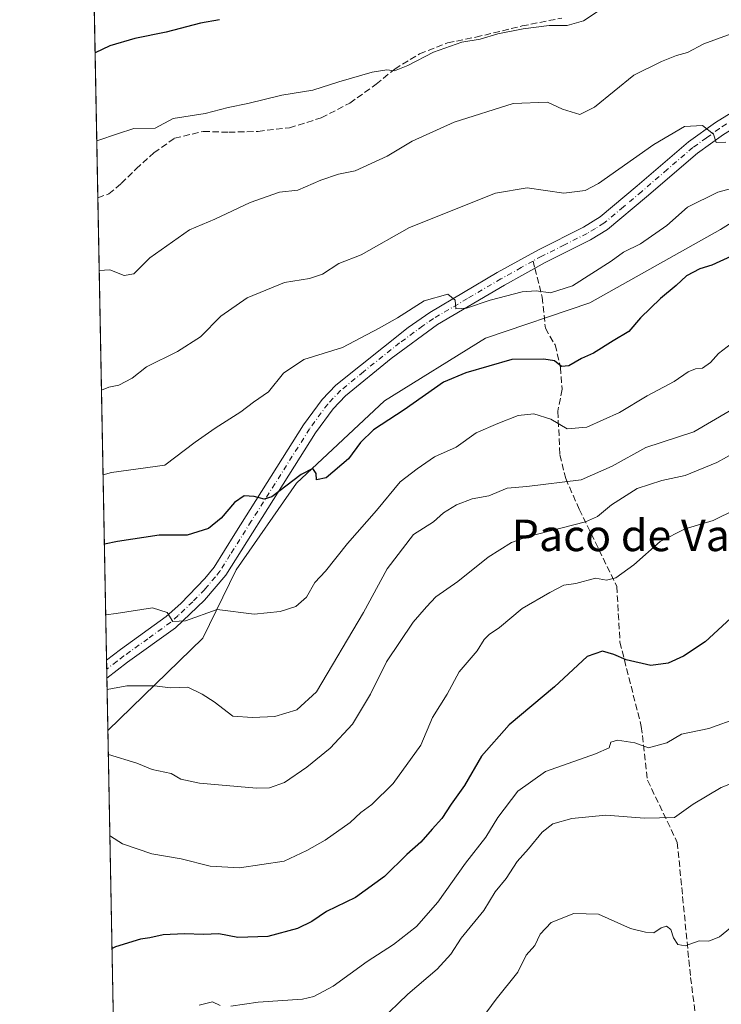
# Model space of a CAD drawing. Units: metres. Extents: x 631896 to 635367, y 4699607 to 4701986.
# Drawn here: x 631896 to 632074, y 4700666 to 4700916 of the extents above; entities that cross this region are included whole.
import ezdxf
from ezdxf.enums import TextEntityAlignment as Align

# ---------------------------------------------------------------- set-up
doc = ezdxf.new("R2010")
doc.units = ezdxf.units.M
doc.header["$MEASUREMENT"] = 0
doc.linetypes.add('DGN Style 3', pattern=[2.307223458686699, 1.648016756204785, -0.6592067024819142])
doc.linetypes.add('DGN Style 4', pattern=[2.6384748266838614, 1.318413404963828, -0.6592067024819142, 0.001648016756204785, -0.6592067024819142])
for name, color, linetype, lineweight in [('Arbolado forestal CxS', 92, 'Continuous', 0), ('Camino Cxs', 7, 'Continuous', 0), ('Camino eje', 30, 'DGN Style 4', 13), ('Comarca CxS', 21, 'Continuous', 0), ('Comunidad Autónoma CxS', 142, 'Continuous', 0), ('Curva de nivel maestra', 30, 'Continuous', 30), ('Curva de nivel normal', 30, 'Continuous', 0), ('Municipio CxS', 4, 'Continuous', 0), ('Provincia CxS', 1, 'Continuous', 0), ('Senda', 7, 'DGN Style 3', 0), ('Senda no paivmentada conexión', 7, 'DGN Style 3', 0), ('Texto cartográfico', 7, 'Continuous', 0)]:
    doc.layers.add(name, color=color, linetype=linetype, lineweight=lineweight)
doc.styles.add('Style-Arial', font='txt')

msp = doc.modelspace()

# ---------------------------------------------------------------- linework, layer by layer
at = {"layer": 'Arbolado forestal CxS', "color": 92, "linetype": 'Continuous', "lineweight": 0, "extrusion": (-0.003967727119603167, 0.2099333224952938, 0.9777076542850585), "elevation": 984784.3779017989, "flags": 128}
msp.add_lwpolyline([(-720633.6601165772, -4583490.891120942), (-720633.6601165772, -4583696.23537412)], dxfattribs=at)
at = {"layer": 'Arbolado forestal CxS', "color": 92, "linetype": 'Continuous', "lineweight": 0, "extrusion": (-0.004098436092358885, 0.2168557036480453, 0.9761950658638405), "elevation": 1017242.344966172, "flags": 128}
msp.add_lwpolyline([(-720630.9887444265, -4576276.963280981), (-720630.9887444265, -4576397.15078467)], dxfattribs=at)
at = {"layer": 'Arbolado forestal CxS', "color": 92, "linetype": 'Continuous', "lineweight": 0, "extrusion": (-0.003745018591373086, 0.19831139328315, 0.9801319126167896), "elevation": 930295.2524389456, "flags": 128}
msp.add_lwpolyline([(-720561.4726896025, -4594749.444702635), (-720561.4726896025, -4594751.762865126)], dxfattribs=at)
at = {"layer": 'Arbolado forestal CxS', "color": 92, "linetype": 'Continuous', "lineweight": 0, "extrusion": (-0.003134193281676682, 0.1659734346106869, 0.9861252434838109), "elevation": 778671.3021040523, "flags": 128}
msp.add_lwpolyline([(-720557.5769562033, -4622859.183453835), (-720557.5769562033, -4622861.48762872)], dxfattribs=at)
at = {"layer": 'Arbolado forestal CxS', "color": 92, "linetype": 'Continuous', "lineweight": 0, "extrusion": (-0.005544315149105826, 0.2933640974791811, 0.9559847105889052), "elevation": 1375965.961490723, "flags": 128}
msp.add_lwpolyline([(-720629.6890754856, -4481477.979917633), (-720629.6890754856, -4481491.91369512)], dxfattribs=at)
at = {"layer": 'Arbolado forestal CxS', "color": 92, "linetype": 'Continuous', "lineweight": 0, "extrusion": (-0.003490005420344998, 0.184660253742217, 0.9827962202562779), "elevation": 866288.528452265, "flags": 128}
msp.add_lwpolyline([(-720632.0808095972, -4607132.978800467), (-720632.0808095972, -4607219.11243917)], dxfattribs=at)
at = {"layer": 'Arbolado forestal CxS', "color": 92, "linetype": 'Continuous', "lineweight": 0}
for points in [[(632307.9307000004, 4700814.635299999, 441.1774000000005), (632278.3953, 4700850.6965, 437.5323999999965), (632256.1096999999, 4700876.786499999, 435.8479999999981), (632234.7767000003, 4700890.837099999, 436.2687000000006), (632195.8497000001, 4700897.443299999, 438.071100000001), (632159.0453000005, 4700895.8507, 439.9018000000069), (632134.4030999999, 4700890.7641, 440.7538000000059), (632102.9106999999, 4700880.420499999, 442.3711000000039), (632074.1571000004, 4700862.526900001, 447.1885000000038), (632040.9765, 4700843.883300001, 445.9789000000019), (632014.5301000001, 4700834.9397, 447.3714000000036), (631988.9005000005, 4700819.033100001, 448.1255999999995), (631966.5800999999, 4700798.1325, 449.5329999999958), (631951.2755000005, 4700776.1435, 452.2195000000065), (631942.8381000003, 4700758.779899999, 456.3399999999965), (631918.7422000002, 4700735.352, 462.9091999999946), (631912.3937999997, 4701071.2499, 388.7942000000039)], [(631920.3417999997, 4700650.715399999, 478.8175000000047), (631918.7422000002, 4700735.352, 462.9091999999946), (631942.8381000003, 4700758.779899999, 456.3399999999965), (631951.2755000005, 4700776.1435, 452.2195000000065), (631966.5800999999, 4700798.1325, 449.5329999999958), (631988.9005000005, 4700819.033100001, 448.1255999999995), (632014.5301000001, 4700834.9397, 447.3714000000036), (632040.9765, 4700843.883300001, 445.9789000000019), (632074.1571000004, 4700862.526900001, 447.1885000000038), (632102.9106999999, 4700880.420499999, 442.3711000000039), (632134.4030999999, 4700890.7641, 440.7538000000059), (632159.0453000005, 4700895.8507, 439.9018000000069), (632195.8497000001, 4700897.443299999, 438.071100000001), (632234.7767000003, 4700890.837099999, 436.2687000000006), (632256.1096999999, 4700876.786499999, 435.8479999999981), (632278.3953, 4700850.6965, 437.5323999999965), (632307.9307000004, 4700814.635299999, 441.1774000000005)], [(632516.6763000004, 4700727.991900001, 456.4658000000054), (632499.0185000002, 4700747.2181, 455.7673999999971), (632478.6061000006, 4700753.744700001, 455.1324000000022), (632471.4694999997, 4700756.026500001, 454.6018999999943), (632435.3163000002, 4700753.814900001, 453.4271000000008), (632400.8510999996, 4700759.903100001, 449.5439999999944), (632361.6243000004, 4700777.932700001, 445.4024000000064), (632337.7512999997, 4700791.915899999, 442.741399999999), (632307.9307000004, 4700814.635299999, 441.1774000000005), (632278.3953, 4700850.6965, 437.5323999999965), (632256.1096999999, 4700876.786499999, 435.8479999999981), (632234.7767000003, 4700890.837099999, 436.2687000000006), (632195.8497000001, 4700897.443299999, 438.071100000001), (632159.0453000005, 4700895.8507, 439.9018000000069), (632134.4030999999, 4700890.7641, 440.7538000000059), (632102.9106999999, 4700880.420499999, 442.3711000000039), (632074.1571000004, 4700862.526900001, 447.1885000000038), (632040.9765, 4700843.883300001, 445.9789000000019), (632014.5301000001, 4700834.9397, 447.3714000000036), (631988.9005000005, 4700819.033100001, 448.1255999999995), (631966.5800999999, 4700798.1325, 449.5329999999958), (631951.2755000005, 4700776.1435, 452.2195000000065), (631942.8381000003, 4700758.779899999, 456.3399999999965), (631918.7422000002, 4700735.352, 462.9091999999946)]]:
    msp.add_polyline3d(points, dxfattribs=at)
at = {"layer": 'Camino Cxs', "color": 7, "linetype": 'Continuous', "lineweight": 0, "extrusion": (-0.004718699395240578, 0.250168153720528, 0.9681909051112181), "elevation": 1173442.563686559, "flags": 128}
msp.add_lwpolyline([(-720456.381521336, -4538759.125887713), (-720456.381521336, -4538763.819495291)], dxfattribs=at)
at = {"layer": 'Camino Cxs', "color": 7, "linetype": 'Continuous', "lineweight": 0}
for points in [[(632074.8701, 4700886.630100001, 440.8907999999938), (632068.2600999996, 4700881.9001, 441.5853000000062), (632055.3701, 4700870.780099999, 444.4587000000029), (632045.4301000005, 4700862.470100001, 445.0154000000039), (632041.1501000002, 4700859.890100001, 445.0838999999978), (632029.6501000002, 4700854.130100001, 444.7817000000068), (632019.3300999999, 4700848.390100001, 447.9373000000051), (632002.3300999999, 4700838.390100001, 447.6861000000063), (631990.5601000005, 4700829.8101, 448.8233999999939), (631978.9901000002, 4700820.300100001, 449.2100000000065), (631975.8800999997, 4700817.030099999, 449.1067000000039), (631971.3800999997, 4700810.880100001, 448.6490999999951), (631959.3000999996, 4700791.700099999, 454.4679999999935), (631948.6401000004, 4700774.7601, 454.036500000002), (631943.2600999996, 4700768.470100001, 455.391300000003), (631935.8400999998, 4700761.440099999, 458.4661000000052), (631923.7100999998, 4700752.690099999, 460.8871999999974), (631918.4901000002, 4700748.670100001, 461.459799999997), (631918.4046, 4700753.2136, 460.2853999999934), (631921.9001000002, 4700755.9101, 458.9652999999962), (631933.5301000001, 4700764.290100001, 456.2661999999983), (631937.2100999998, 4700767.620100001, 454.8019999999961), (631943.3300999999, 4700773.9101, 454.5776999999944), (631945.6501000002, 4700776.860099999, 453.9805000000051), (631950.9101, 4700785.2401, 452.7802999999985), (631968.3601000002, 4700812.940099999, 449.9673000000039), (631973.0701000001, 4700819.380100001, 449.8818000000028), (631976.5100999996, 4700823.0001, 448.8892999999953), (631994.9001000002, 4700837.6601, 446.7513999999938), (632000.3501000004, 4700841.4801, 447.2682999999961), (632017.5100999996, 4700851.5601, 445.7326999999932), (632027.9401000004, 4700857.370100001, 444.261599999998), (632039.3701, 4700863.090100001, 443.3592000000062), (632043.6201, 4700865.710100001, 444.6901999999973), (632053.0000999998, 4700873.5601, 444.7841000000044), (632065.9901000002, 4700884.780099999, 442.5556999999972), (632072.8601000002, 4700889.6801, 441.3160000000062), (632080.1501000002, 4700894.100099999, 440.3911999999983)], [(631918.4046, 4700753.2136, 460.2853999999934), (631921.9001000002, 4700755.9101, 458.9652999999962), (631933.5301000001, 4700764.290100001, 456.2661999999983), (631937.2100999998, 4700767.620100001, 454.8019999999961), (631943.3300999999, 4700773.9101, 454.5776999999944), (631945.6501000002, 4700776.860099999, 453.9805000000051), (631950.9101, 4700785.2401, 452.7802999999985), (631968.3601000002, 4700812.940099999, 449.9673000000039), (631973.0701000001, 4700819.380100001, 449.8818000000028), (631976.5100999996, 4700823.0001, 448.8892999999953), (631994.9001000002, 4700837.6601, 446.7513999999938), (632000.3501000004, 4700841.4801, 447.2682999999961), (632017.5100999996, 4700851.5601, 445.7326999999932), (632027.9401000004, 4700857.370100001, 444.261599999998), (632039.3701, 4700863.090100001, 443.3592000000062), (632043.6201, 4700865.710100001, 444.6901999999973), (632053.0000999998, 4700873.5601, 444.7841000000044), (632065.9901000002, 4700884.780099999, 442.5556999999972), (632072.8601000002, 4700889.6801, 441.3160000000062), (632080.1501000002, 4700894.100099999, 440.3911999999983)], [(632078.3300999999, 4700888.720100001, 440.2087999999931), (632074.8701, 4700886.630100001, 440.8907999999938), (632068.2600999996, 4700881.9001, 441.5853000000062), (632055.3701, 4700870.780099999, 444.4587000000029), (632045.4301000005, 4700862.470100001, 445.0154000000039), (632041.1501000002, 4700859.890100001, 445.0838999999978), (632029.6501000002, 4700854.130100001, 444.7817000000068), (632019.3300999999, 4700848.390100001, 447.9373000000051), (632002.3300999999, 4700838.390100001, 447.6861000000063), (631990.5601000005, 4700829.8101, 448.8233999999939), (631978.9901000002, 4700820.300100001, 449.2100000000065), (631975.8800999997, 4700817.030099999, 449.1067000000039), (631971.3800999997, 4700810.880100001, 448.6490999999951), (631959.3000999996, 4700791.700099999, 454.4679999999935), (631948.6401000004, 4700774.7601, 454.036500000002), (631943.2600999996, 4700768.470100001, 455.391300000003), (631935.8400999998, 4700761.440099999, 458.4661000000052), (631923.7100999998, 4700752.690099999, 460.8871999999974), (631918.4902999997, 4700748.670100001, 461.459799999997)]]:
    msp.add_polyline3d(points, dxfattribs=at)
at = {"layer": 'Camino eje', "color": 30, "linetype": 'DGN Style 4', "lineweight": 13}
for points in [[(632081.9347000001, 4700892.717300001, 439.6203999999998), (632078.0658999998, 4700890.698899999, 440.3445999999968), (632075.5950999996, 4700889.200099999, 440.6126999999979), (632073.8651000002, 4700888.155099999, 440.5840000000026), (632070.5601000005, 4700885.790100001, 441.6609999999928), (632067.1250999998, 4700883.340100001, 441.4431999999942), (632060.6300999997, 4700877.7301, 442.4064000000071), (632054.1851000005, 4700872.170100001, 443.8888000000007), (632049.4951, 4700868.245100001, 444.3441000000021), (632044.5251000002, 4700864.090100001, 444.5647999999928), (632042.4001000002, 4700862.780099999, 443.2908000000025), (632040.2600999996, 4700861.4901, 443.7780999999959), (632034.5100999996, 4700858.610099999, 443.8383000000031), (632028.7950999998, 4700855.7501, 444.4046999999992), (632026.5702999998, 4700854.510700001, 444.8236000000034)], [(632026.5702999998, 4700854.510700001, 444.8236000000034), (632023.5800999999, 4700852.845100001, 445.3108000000066), (632018.4200999998, 4700849.975099999, 446.7005999999965), (632009.9200999998, 4700844.975099999, 447.7087999999931), (632001.3400999998, 4700839.9351, 447.2344000000012), (631998.6151000002, 4700838.0251, 446.6450999999943), (631992.7301000003, 4700833.735099999, 447.4992999999959), (631983.5351, 4700826.405099999, 448.2741999999998), (631977.7500999998, 4700821.6501, 448.1671000000061), (631974.4751000004, 4700818.2051, 449.1506999999983), (631969.8701, 4700811.9101, 449.0083000000013), (631955.1051000003, 4700788.470100001, 453.2837), (631949.7751000002, 4700780.0001, 453.4187999999995), (631947.1451000003, 4700775.8101, 453.341499999995), (631945.9851000002, 4700774.335100001, 454.0815000000002), (631943.2950999998, 4700771.190099999, 454.5522999999957), (631940.2351000002, 4700768.045100001, 455.0209999999934), (631936.5251000002, 4700764.530099999, 456.7442000000011), (631934.6851000005, 4700762.8651, 456.8891000000004), (631928.8701, 4700758.675100001, 458.0264000000025), (631922.8051000005, 4700754.300100001, 459.7093000000023), (631921.0551000005, 4700752.950099999, 460.4063000000024), (631918.4474999999, 4700750.942, 460.732799999998)]]:
    msp.add_polyline3d(points, dxfattribs=at)
at = {"layer": 'Comarca CxS', "color": 21, "linetype": 'Continuous', "lineweight": 0}
msp.add_3dface([(635367.3300010134, 4699672.459982996), (631940.0700009876, 4699606.869982994), (631896.3500009875, 4701920.149982968), (635322.4700010131, 4701985.739982971)], dxfattribs=at)
at = {"layer": 'Comunidad Autónoma CxS', "color": 142, "linetype": 'Continuous', "lineweight": 0}
msp.add_3dface([(635367.3300010134, 4699672.459982996), (631940.0700009876, 4699606.869982994), (631896.3500009875, 4701920.149982968), (635322.4700010131, 4701985.739982971)], dxfattribs=at)
at = {"layer": 'Curva de nivel maestra', "color": 30, "linetype": 'Continuous', "lineweight": 30, "flags": 128}
for points, elevation in [([(631947.0700000003, 4700915.7501), (631942.2000000002, 4700914.880100001), (631933.5300000003, 4700912.5601), (631925.5300000003, 4700911.0001), (631919.2000000002, 4700909.100099999), (631915.4914999995, 4700907.347300001)], 425), ([(632076.9000000004, 4700855.7301), (632071.9400000004, 4700853.470100001), (632068.9000000004, 4700852.550100001), (632065.5300000003, 4700850.780099999), (632062.8700000001, 4700848.270099999), (632058.8700000001, 4700844.9901), (632053.8700000001, 4700840.090100001), (632050.8700000001, 4700836.630100001), (632046.8700000001, 4700834.290100001), (632041.8700000001, 4700831.100099999), (632038.8700000001, 4700829.7501), (632035.6600000003, 4700827.880100001), (632033.8200000003, 4700827.7601), (632031.9900000002, 4700829.140100001), (632029.3099999997, 4700829.600099999), (632021.2000000002, 4700829.4801), (632009.5300000003, 4700826.140100001), (632003.8700000001, 4700823.7401), (631993.8700000001, 4700816.710100001), (631986.1299999999, 4700811.6801), (631982.8200000003, 4700808.470100001), (631979.7699999996, 4700804.3101), (631974.1100000005, 4700799.5101), (631971.6500000004, 4700798.9801), (631971.5800000001, 4700800.620100001), (631970.6900000004, 4700801.9001), (631967.79, 4700800.300100001), (631960.2699999996, 4700794.6601), (631958.3300000001, 4700794.110099999), (631955.8200000003, 4700794.7401), (631953.2699999996, 4700794.920100001), (631950.8700000001, 4700793.200099999), (631947.4600000001, 4700789.220100001), (631944.2599999999, 4700786.640100001), (631938.7999999998, 4700784.920100001), (631931.7400000002, 4700784.960100001), (631921.1399999997, 4700783.300100001), (631917.8479000004, 4700782.668299999)], 450), ([(632078.9500000002, 4700765.950099999), (632070.2199999997, 4700757.9001), (632064.7599999999, 4700754.220100001), (632060.8300000001, 4700752.440099999), (632056.4699999997, 4700751.9001), (632050.2100000001, 4700753.300100001), (632047.0599999997, 4700754.670100001), (632044.1600000003, 4700755.470100001), (632040.2999999998, 4700754.140100001), (632031.9800000006, 4700746.440099999), (632020.4800000006, 4700736.790100001), (632013.5099999999, 4700728.8201), (632009.1799999997, 4700721.4101), (632005.8399999999, 4700716.690099999), (632003.4400000004, 4700713.020099999), (632000.9699999997, 4700710.360099999), (631998.0800000001, 4700707.020099999), (631994.5499999998, 4700703.9301), (631988.9199999999, 4700698.300100001), (631981.5700000003, 4700693.020099999), (631974.1600000003, 4700689.420100001), (631970.4199999999, 4700686.890100001), (631966.8200000003, 4700685.110099999), (631959.2699999996, 4700683.100099999), (631951.6600000003, 4700682.8101), (631946.8300000001, 4700683.770099999), (631942.9900000002, 4700683.630100001), (631938.1900000004, 4700683.800100001), (631932.7199999997, 4700683.5101), (631929.3600000005, 4700682.7401), (631926.9800000006, 4700682.460100001), (631920.6399999997, 4700680.520099999), (631919.7873999998, 4700680.0482)], 475)]:
    msp.add_lwpolyline(points, dxfattribs=dict(at, elevation=elevation))
at = {"layer": 'Curva de nivel normal', "color": 30, "linetype": 'Continuous', "lineweight": 0, "flags": 128}
for points, elevation in [([(631915.9143000003, 4700884.976600001), (631916.2000000002, 4700885.0801), (631921.2000000002, 4700886.780099999), (631925.29, 4700888.100099999), (631930.7400000002, 4700888.2301), (631935.29, 4700890.6501), (631943.3700000001, 4700891.920100001), (631949.2000000002, 4700893.4301), (631954.2000000002, 4700894.5001), (631962.8700000001, 4700896.610099999), (631970.7199999997, 4700897.870100001), (631977.2999999998, 4700899.9801), (631985.7999999998, 4700902.440099999), (631989.5099999999, 4700903.0101), (631991.4199999999, 4700902.800100001), (631994.7699999996, 4700904.0801), (632001.3399999999, 4700907.4901), (632008.5300000003, 4700910.0001), (632013.2000000002, 4700910.8201), (632017.6699999999, 4700912.130100001), (632024.0899999999, 4700913.460100001), (632030.6699999999, 4700914.2401), (632035.2000000002, 4700914.290100001), (632039.4100000003, 4700915.460100001), (632043.8799999999, 4700918.4101)], 430), ([(632076.8700000001, 4700912.1801), (632069.9199999999, 4700909.5801), (632065.7599999999, 4700907.420100001), (632062.9900000002, 4700906.6801), (632059.1399999997, 4700905.130100001), (632052.0999999996, 4700901.710100001), (632042.2000000002, 4700893.5801), (632038.4100000003, 4700891.670100001), (632034.0300000003, 4700893.020099999), (632030.2400000002, 4700894.780099999), (632021.5300000003, 4700894.5001), (632006.5300000003, 4700889.700099999), (631995.8700000001, 4700884.9301), (631989.5300000003, 4700881.120100001), (631981.4500000002, 4700877.370100001), (631977.2599999999, 4700876.540100001), (631972.7100000001, 4700875.0101), (631966.8799999999, 4700872.5001), (631962.29, 4700871.970100001), (631954.8399999999, 4700869.380100001), (631945.8700000001, 4700865.100099999), (631939.4100000003, 4700862.4001), (631929.3600000005, 4700855.350099999), (631925.3099999997, 4700851.280099999), (631922.8099999997, 4700850.860099999), (631919.2000000002, 4700852.280099999), (631916.5351999998, 4700852.1262)], 435), ([(632075.4800000006, 4700884.700099999), (632073.0599999997, 4700884.600099999), (632072.3300000001, 4700886.710100001), (632069.5700000003, 4700888.860099999), (632064.9699999997, 4700888.610099999), (632057.2000000002, 4700884.050100001), (632043.2000000002, 4700874.1801), (632039.7599999999, 4700872.4101), (632034.3600000005, 4700871.7401), (632025.04, 4700873.0801), (632017.0599999997, 4700871.700099999), (631995.2000000002, 4700863.050100001), (631982.9900000002, 4700856.0801), (631977.2699999996, 4700853.850099999), (631973.1900000004, 4700851.170100001), (631969.8799999999, 4700850.100099999), (631963.5, 4700849.0601), (631954.0499999998, 4700845.190099999), (631947.3799999999, 4700840.540100001), (631942.2400000002, 4700835.2301), (631936.3799999999, 4700831.5101), (631928.5300000003, 4700827.6501), (631924.8700000001, 4700824.800100001), (631921.5300000003, 4700823.0101), (631919, 4700822.520099999), (631917.1091999998, 4700821.754600001)], 440), ([(631917.5153999999, 4700800.2634), (631919.6600000003, 4700800.8101), (631933.2000000002, 4700802.690099999), (631940.8700000001, 4700808.540100001), (631945.9199999999, 4700812.120100001), (631952.4199999999, 4700816.2301), (631955.6500000004, 4700818.690099999), (631959.4299999997, 4700821.3301), (631963.2599999999, 4700826.0701), (631968.3899999997, 4700829.530099999), (631978.2400000002, 4700832.5601), (631987.5499999998, 4700837.470100001), (631992.1600000003, 4700840.090100001), (631998.9699999997, 4700844.380100001), (632004.9299999997, 4700846.090100001), (632006.8200000003, 4700844.540100001), (632006.9500000002, 4700842.360099999), (632009.6799999997, 4700842.520099999), (632015.7199999997, 4700844.550100001), (632023.8300000001, 4700846.720100001), (632027.3899999997, 4700846.920100001), (632030.9699999997, 4700846.450099999), (632036.5700000003, 4700848.210100001), (632046.3700000001, 4700854.460100001), (632049.5300000003, 4700856.7601), (632053.8700000001, 4700858.850099999), (632060.5300000003, 4700863.540100001), (632065.7599999999, 4700868.190099999), (632073.4199999999, 4700872.0101), (632084.7599999999, 4700875.0601)], 445), ([(632076.9199999999, 4700833.540100001), (632073.6100000005, 4700831.0601), (632071.5599999997, 4700828.780099999), (632069.5700000003, 4700827.3201), (632067.7999999998, 4700827.140100001), (632065.8899999997, 4700826.360099999), (632062.3499999996, 4700823.920100001), (632055.5300000003, 4700820.3101), (632048.5300000003, 4700816.090100001), (632040.2000000002, 4700812.3201), (632035.2100000001, 4700811.960100001), (632031.1200000001, 4700814.380100001), (632026.7699999996, 4700815.7501), (632022.8200000003, 4700815.290100001), (632017.5999999996, 4700813.2501), (632012.1200000001, 4700810.9301), (632007.04, 4700807.2401), (632001.54, 4700804.840100001), (631997.2000000002, 4700801.7401), (631992.8700000001, 4700798.4901), (631986.8600000005, 4700791.2401), (631979.54, 4700782.790100001), (631973.9600000001, 4700775.840100001), (631971.2199999997, 4700772.940099999), (631969.0800000001, 4700769.170100001), (631966.3899999997, 4700766.8201), (631962.4199999999, 4700765.550100001), (631955.8700000001, 4700764.920100001), (631946.4800000006, 4700766.0701), (631938.4199999999, 4700763.2401), (631935.2300000006, 4700763.0601), (631933.7599999999, 4700765.340100001), (631930.0099999999, 4700766.540100001), (631920.7800000003, 4700765.090100001), (631918.1864, 4700764.7589)], 455), ([(632076.3399999999, 4700816.380100001), (632067.3399999999, 4700811.1601), (632055.1600000003, 4700807.1501), (632046.6299999999, 4700802.420100001), (632038.7699999996, 4700798.9801), (632024.9900000002, 4700797.270099999), (632020.0199999996, 4700796.850099999), (632015.3200000003, 4700794.890100001), (632011.1600000003, 4700794.170100001), (632007.1299999999, 4700792.6601), (632003.8499999996, 4700790.5801), (632001.3399999999, 4700788.300100001), (631996.2199999997, 4700785.0801), (631989.54, 4700776.360099999), (631983.54, 4700765.360099999), (631971.6399999997, 4700745.220100001), (631966.6399999997, 4700740.610099999), (631961.0800000001, 4700738.9301), (631955.4000000004, 4700738.6601), (631950.4000000004, 4700739.020099999), (631945.6900000004, 4700742.620100001), (631942.6200000001, 4700744.610099999), (631938.9800000006, 4700746.370100001), (631934.6200000001, 4700746.1601), (631930.5800000001, 4700746.7401), (631923.54, 4700746.7501), (631918.5445999998, 4700745.8069)], 460), ([(632087.8700000001, 4700811.4801), (632073.2000000002, 4700803.420100001), (632065.2000000002, 4700800.040100001), (632059.2000000002, 4700798.8301), (632052.9600000001, 4700796.7501), (632046.4900000002, 4700792.6801), (632042.8899999997, 4700789.700099999), (632039.9000000004, 4700788.3301), (632025.0999999996, 4700784.5601), (632021.0999999996, 4700783.0601), (632015.2000000002, 4700779.4001), (632007.5300000003, 4700773.1801), (632001.9500000002, 4700769.2601), (631999.5499999998, 4700766.7401), (631996.1500000004, 4700762.840100001), (631989.4100000003, 4700752.800100001), (631985.3600000005, 4700744.5601), (631980.79, 4700737.020099999), (631975.1299999999, 4700730.9001), (631969.1900000004, 4700726.050100001), (631963.5300000003, 4700722.170100001), (631959.7300000006, 4700720.860099999), (631956.4600000001, 4700720.7501), (631941.9199999999, 4700721.9901), (631937.25, 4700723.020099999), (631934.79, 4700724.4801), (631929.9699999997, 4700725.5001), (631926.0300000003, 4700727.110099999), (631918.8562000003, 4700729.320400001)], 465), ([(631919.2471000003, 4700708.6382), (631919.3499999996, 4700708.600099999), (631922.3899999997, 4700706.600099999), (631929.8300000001, 4700704.0801), (631937.3300000001, 4700702.8201), (631944.6799999997, 4700700.920100001), (631952.1399999997, 4700700.520099999), (631963.4400000004, 4700702.220100001), (631969.2000000002, 4700704.9101), (631973.8799999999, 4700707.550100001), (631980.1600000003, 4700712.050100001), (631982.8899999997, 4700714.5801), (631985.6600000003, 4700716.5801), (631991.0599999997, 4700721.9101), (631998.0999999996, 4700731.690099999), (632001.0599999997, 4700738.690099999), (632004.7599999999, 4700744.600099999), (632007.8700000001, 4700750.220100001), (632012.3700000001, 4700755.5601), (632014.2100000001, 4700758.440099999), (632015.4100000003, 4700759.7501), (632018.0700000003, 4700761.540100001), (632023.8300000001, 4700766.360099999), (632030.8700000001, 4700770.360099999), (632034.4000000004, 4700772.270099999), (632037.4100000003, 4700772.690099999), (632042.4500000002, 4700774.020099999), (632045.2000000002, 4700773.530099999), (632047.5999999996, 4700774.130100001), (632052.1299999999, 4700777.4301), (632058.8600000005, 4700783.300100001), (632065.2000000002, 4700786.590100001), (632072.2699999996, 4700788.670100001), (632077.9600000001, 4700791.420100001)], 470), ([(632078.7100000001, 4700738.620100001), (632071.2000000002, 4700735.9101), (632064.2000000002, 4700734.4101), (632060.5300000003, 4700732.2301), (632055.8399999999, 4700730.9801), (632052.4299999997, 4700732.2601), (632048, 4700732.940099999), (632046.2800000003, 4700732.4301), (632045.8399999999, 4700730.970100001), (632042.3899999997, 4700729.4801), (632029.75, 4700724.970100001), (632022.6900000004, 4700720.020099999), (632017.6399999997, 4700713.340100001), (632014.5999999996, 4700708.300100001), (632009.4000000004, 4700701.6801), (632002.3899999997, 4700691.840100001), (631996.9699999997, 4700685.640100001), (631991.2000000002, 4700681.040100001), (631984.5300000003, 4700676.770099999), (631975.9000000004, 4700670.470100001), (631970.9600000001, 4700667.850099999), (631968.0599999997, 4700667.1801), (631956.8499999996, 4700666.420100001), (631949.9400000004, 4700665.420100001)], 480), ([(632085.5, 4700725.4301), (632074.3099999997, 4700720.890100001), (632067.1500000004, 4700716.6601), (632062.4400000004, 4700713.270099999), (632054.8200000003, 4700713.090100001), (632045.0700000003, 4700713.9301), (632036.4199999999, 4700713.0801), (632031.5999999996, 4700711.670100001), (632028.8700000001, 4700709.5701), (632025.4299999997, 4700705.3301), (632022.5700000003, 4700702.140100001), (632019.7800000003, 4700697.780099999), (632016.9900000002, 4700694.420100001), (632014.1200000001, 4700689.690099999), (632008.3399999999, 4700682.6601), (632005.75, 4700678.640100001), (632002.2400000002, 4700674.800100001), (631994.7999999998, 4700668.4901), (631987.7699999996, 4700661.670100001)], 485), ([(632013.4199999999, 4700662.0001), (632017.2000000002, 4700667.2401), (632022.7100000001, 4700674.020099999), (632024.7999999998, 4700678.360099999), (632027.0199999996, 4700680.850099999), (632028.4100000003, 4700683.6801), (632031.1299999999, 4700686.630100001), (632036.9199999999, 4700688.9801), (632043.2100000001, 4700688.800100001), (632051.3300000001, 4700685.100099999), (632055.0999999996, 4700684.190099999), (632057.2000000002, 4700684.030099999), (632059.0700000003, 4700685.340100001), (632060.4000000004, 4700685.720100001), (632061.4900000002, 4700684.840100001), (632062.1799999997, 4700682.800100001), (632063.2599999999, 4700681.0801), (632065.1900000004, 4700680.720100001), (632068.7199999997, 4700682.040100001), (632071.1799999997, 4700681.920100001), (632073.8700000001, 4700683.030099999), (632079.04, 4700687.2401)], 490), ([(631947.2199999997, 4700665.610099999), (631945.2300000006, 4700666.540100001), (631941.8499999996, 4700665.700099999)], 480)]:
    msp.add_lwpolyline(points, dxfattribs=dict(at, elevation=elevation))
at = {"layer": 'Municipio CxS', "color": 4, "linetype": 'Continuous', "lineweight": 0}
msp.add_3dface([(635367.3300010134, 4699672.459982996), (631940.0700009876, 4699606.869982994), (631896.3500009875, 4701920.149982968), (635322.4700010131, 4701985.739982971)], dxfattribs=at)
at = {"layer": 'Provincia CxS', "color": 1, "linetype": 'Continuous', "lineweight": 0}
msp.add_3dface([(635367.3300010134, 4699672.459982996), (631940.0700009876, 4699606.869982994), (631896.3500009875, 4701920.149982968), (635322.4700010131, 4701985.739982971)], dxfattribs=at)
at = {"layer": 'Senda', "color": 7, "linetype": 'DGN Style 3', "lineweight": 0}
for points in [[(631916.1875999998, 4700870.519200001, 437.9340999999986), (631916.1901000004, 4700870.520099999, 437.9326000000001), (631918.9200999998, 4700871.5601, 437.016499999998), (631922.1300999997, 4700874.170100001, 435.944399999993), (631925.8701, 4700877.860099999, 437.3911999999983), (631930.4101, 4700881.960100001, 435.8649000000005), (631935.6300999997, 4700885.670100001, 438.1064000000042), (631942.9101, 4700887.380100001, 434.5), (631949.3901000004, 4700887.190099999, 436.1984999999986), (631956.8201000001, 4700887.4101, 434.8364000000002), (631964.7801000001, 4700888.3201, 437.9152999999933), (631972.8601000002, 4700890.850099999, 436.7660000000033), (631980.1101000002, 4700894.5801, 435.519100000005), (631986.8000999996, 4700899.390100001, 436.6588999999949), (631991.4901000002, 4700903.2301, 435.3352000000014), (631997.7901, 4700907.090100001, 433.7629000000015), (632004.9101, 4700909.870100001, 434.8536000000022), (632012.0601000005, 4700911.3101, 435.4317000000011), (632023.7801000001, 4700914.1501, 436.8295000000071), (632033.8800999997, 4700916.1601, 433.6956999999966)], [(632027.0376000004, 4700852.676999999, 444.6064000000042), (632028.8991, 4700845.3717, 450.0997999999963), (632029.6926999995, 4700837.4343, 451.5032999999967), (632032.2062999997, 4700833.2009, 450.9927000000025), (632033.5292999997, 4700827.5123, 451.349000000002), (632033.9260999998, 4700821.9561, 453.501900000003), (632032.8679000001, 4700816.399900001, 455.758600000001), (632033.3969000002, 4700805.2873, 461.6720999999961), (632034.8520999998, 4700799.334100001, 464.357799999998), (632038.2917, 4700791.528899999, 464.8956000000035), (632047.8167000003, 4700771.9497, 474.7829999999958), (632048.6105000004, 4700757.794500001, 478.4467000000004), (632054.0345000002, 4700736.363100001, 483.2606999999989), (632055.6221000003, 4700722.7371, 486.5213999999978), (632063.1627000002, 4700706.9943, 490.3622999999934), (632066.5361000003, 4700672.730699999, 491.5467000000062), (632068.9172999999, 4700654.0777, 493.8993000000046)]]:
    msp.add_polyline3d(points, dxfattribs=at)
at = {"layer": 'Senda no paivmentada conexión', "color": 7, "linetype": 'DGN Style 3', "lineweight": 0, "extrusion": (0.02815985188652203, -0.1105001506185647, 0.9934770955865082), "elevation": -501205.4348021385, "flags": 128}
msp.add_lwpolyline([(1773315.223952507, 4370541.973580031), (1773315.223952507, 4370540.068848861)], dxfattribs=at)

# ---------------------------------------------------------------- texts
at = {"layer": 'Texto cartográfico', "color": 7, "linetype": 'Continuous', "lineweight": 0, "style": 'Style-Arial'}
msp.add_text('Paco de Valdarras', height=8, dxfattribs=at).set_placement((632066.7019792681, 4700784.89015), align=Align.MIDDLE_CENTER)

doc.saveas('drawing.dxf')
